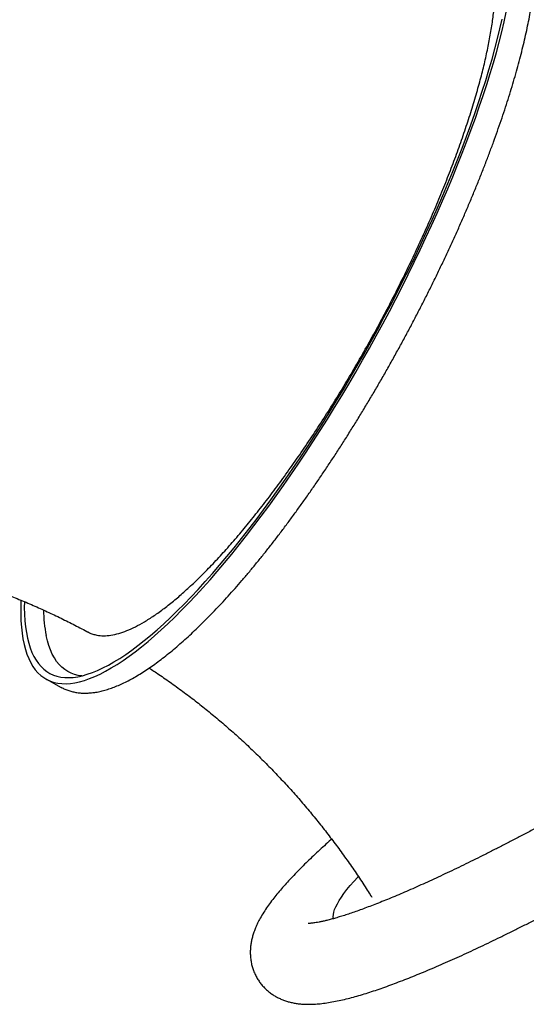
# Model space of a CAD drawing. Units: inches. Extents: x 0 to 910, y 0 to 607.
# Drawn here: x 428 to 443, y 295 to 324 of the extents above; entities that cross this region are included whole.
import ezdxf

# ---------------------------------------------------------------- set-up
doc = ezdxf.new("R2010")
doc.units = ezdxf.units.IN
doc.header["$LTSCALE"] = 15
doc.header["$MEASUREMENT"] = 0
doc.layers.get('0').update_dxf_attribs({"linetype": 'CONTINUOUS'})
doc.layers.add('PHASE-1', color=7, linetype='CONTINUOUS')

# ---------------------------------------------------------------- blocks, each defined once
blk = doc.blocks.new('197057-2')
for p, q in [((52.708, -9.749), (52.774, -9.464)), ((52.831, -9.551), (52.895, -9.266)), ((52.637, -10.04), (52.708, -9.749)), ((52.761, -9.842), (52.831, -9.551)), ((52.559, -10.338), (52.637, -10.04)), ((52.685, -10.139), (52.761, -9.842)), ((52.475, -10.642), (52.559, -10.338)), ((52.603, -10.443), (52.685, -10.139)), ((52.385, -10.952), (52.475, -10.642)), ((52.515, -10.752), (52.603, -10.443)), ((52.29, -11.266), (52.385, -10.952)), ((52.42, -11.066), (52.515, -10.752)), ((52.188, -11.586), (52.29, -11.266)), ((52.32, -11.386), (52.42, -11.066)), ((52.215, -11.711), (52.32, -11.386)), ((52.081, -11.911), (52.188, -11.586)), ((52.103, -12.041), (52.215, -11.711)), ((51.968, -12.241), (52.081, -11.911)), ((51.987, -12.374), (52.103, -12.041)), ((51.849, -12.574), (51.968, -12.241)), ((51.864, -12.712), (51.987, -12.374)), ((51.726, -12.912), (51.849, -12.574)), ((51.737, -13.054), (51.864, -12.712)), ((51.596, -13.253), (51.726, -12.912)), ((51.462, -13.598), (51.596, -13.253)), ((51.604, -13.399), (51.737, -13.054)), ((51.466, -13.747), (51.604, -13.399)), ((51.323, -13.945), (51.462, -13.598)), ((51.323, -14.098), (51.466, -13.747)), ((51.175, -14.451), (51.323, -14.098)), ((51.178, -14.296), (51.323, -13.945)), ((51.023, -14.806), (51.175, -14.451)), ((51.029, -14.648), (51.178, -14.296)), ((50.875, -15.003), (51.029, -14.648)), ((50.717, -15.359), (50.875, -15.003)), ((50.866, -15.164), (51.023, -14.806)), ((50.704, -15.523), (50.866, -15.164)), ((50.538, -15.883), (50.704, -15.523)), ((50.554, -15.717), (50.717, -15.359)), ((50.369, -16.244), (50.538, -15.883)), ((50.387, -16.076), (50.554, -15.717)), ((50.216, -16.435), (50.387, -16.076)), ((50.041, -16.795), (50.216, -16.435)), ((50.195, -16.606), (50.369, -16.244)), ((50.017, -16.968), (50.195, -16.606)), ((49.835, -17.329), (50.017, -16.968)), ((49.863, -17.155), (50.041, -16.795)), ((49.651, -17.691), (49.835, -17.329)), ((49.68, -17.515), (49.863, -17.155)), ((49.494, -17.874), (49.68, -17.515)), ((49.305, -18.232), (49.494, -17.874)), ((49.462, -18.052), (49.651, -17.691)), ((49.271, -18.411), (49.462, -18.052)), ((49.076, -18.769), (49.271, -18.411)), ((49.113, -18.589), (49.305, -18.232)), ((48.879, -19.126), (49.076, -18.769)), ((48.918, -18.945), (49.113, -18.589)), ((48.72, -19.298), (48.918, -18.945)), ((48.52, -19.65), (48.72, -19.298)), ((48.679, -19.481), (48.879, -19.126)), ((48.317, -19.999), (48.52, -19.65)), ((48.477, -19.833), (48.679, -19.481)), ((48.272, -20.183), (48.477, -19.833)), ((48.065, -20.529), (48.272, -20.183)), ((48.112, -20.345), (48.317, -19.999)), ((47.905, -20.688), (48.112, -20.345)), ((47.697, -21.027), (47.905, -20.688)), ((47.857, -20.873), (48.065, -20.529)), ((47.486, -21.363), (47.697, -21.027)), ((47.646, -21.212), (47.857, -20.873)), ((47.274, -21.694), (47.486, -21.363)), ((47.434, -21.548), (47.646, -21.212)), ((47.221, -21.88), (47.434, -21.548)), ((47.006, -22.207), (47.221, -21.88)), ((47.061, -22.021), (47.274, -21.694)), ((46.791, -22.53), (47.006, -22.207)), ((46.847, -22.344), (47.061, -22.021)), ((46.574, -22.848), (46.791, -22.53)), ((46.632, -22.661), (46.847, -22.344)), ((46.417, -22.974), (46.632, -22.661)), ((46.201, -23.28), (46.417, -22.974)), ((46.357, -23.16), (46.574, -22.848)), ((45.984, -23.581), (46.201, -23.28)), ((46.14, -23.466), (46.357, -23.16)), ((45.768, -23.876), (45.984, -23.581)), ((45.923, -23.767), (46.14, -23.466)), ((45.552, -24.164), (45.768, -23.876)), ((45.705, -24.061), (45.923, -23.767)), ((45.336, -24.446), (45.552, -24.164)), ((45.488, -24.349), (45.705, -24.061)), ((45.12, -24.721), (45.336, -24.446)), ((45.271, -24.631), (45.488, -24.349)), ((44.906, -24.988), (45.12, -24.721)), ((45.054, -24.905), (45.271, -24.631)), ((44.692, -25.248), (44.906, -24.988)), ((44.839, -25.172), (45.054, -24.905)), ((44.411, -25.685), (44.624, -25.432)), ((44.479, -25.501), (44.692, -25.248)), ((44.624, -25.432), (44.839, -25.172)), ((44.199, -25.929), (44.411, -25.685)), ((44.268, -25.746), (44.479, -25.501)), ((43.85, -26.211), (44.058, -25.982)), ((43.988, -26.165), (44.199, -25.929)), ((44.058, -25.982), (44.268, -25.746)), ((43.644, -26.431), (43.85, -26.211)), ((43.779, -26.393), (43.988, -26.165)), ((38.648, -26.531), (38.643, -26.727)), ((38.75, -26.572), (38.749, -26.743)), ((43.439, -26.642), (43.644, -26.431)), ((43.572, -26.612), (43.779, -26.393)), ((38.643, -26.727), (38.643, -26.932)), ((38.749, -26.743), (38.755, -26.941)), ((43.038, -27.037), (43.237, -26.844)), ((43.165, -27.025), (43.367, -26.823)), ((43.237, -26.844), (43.439, -26.642)), ((43.367, -26.823), (43.572, -26.612)), ((38.643, -26.932), (38.65, -27.129)), ((38.65, -27.129), (38.663, -27.317)), ((38.755, -26.941), (38.767, -27.129)), ((38.767, -27.129), (38.785, -27.308)), ((42.841, -27.221), (43.038, -27.037)), ((42.964, -27.218), (43.165, -27.025)), ((38.663, -27.317), (38.683, -27.496)), ((38.785, -27.308), (38.81, -27.478)), ((42.456, -27.56), (42.647, -27.396)), ((42.572, -27.575), (42.767, -27.401)), ((42.647, -27.396), (42.841, -27.221)), ((42.767, -27.401), (42.964, -27.218)), ((38.683, -27.496), (38.709, -27.665)), ((38.709, -27.665), (38.742, -27.824)), ((38.81, -27.478), (38.841, -27.638)), ((38.841, -27.638), (38.879, -27.788)), ((39.426, -27.717), (39.39, -27.565)), ((39.467, -27.859), (39.426, -27.717)), ((42.083, -27.861), (42.268, -27.716)), ((42.192, -27.894), (42.381, -27.74)), ((42.268, -27.716), (42.456, -27.56)), ((42.381, -27.74), (42.572, -27.575)), ((38.742, -27.824), (38.781, -27.973)), ((38.781, -27.973), (38.826, -28.113)), ((38.879, -27.788), (38.924, -27.929)), ((38.924, -27.929), (38.974, -28.059)), ((39.515, -27.99), (39.467, -27.859)), ((39.57, -28.112), (39.515, -27.99)), ((41.725, -28.121), (41.902, -27.996)), ((41.825, -28.174), (42.007, -28.039)), ((41.902, -27.996), (42.083, -27.861)), ((42.007, -28.039), (42.192, -27.894)), ((38.826, -28.113), (38.878, -28.242)), ((38.878, -28.242), (38.936, -28.362)), ((38.974, -28.059), (39.031, -28.179)), ((39.031, -28.179), (39.095, -28.289)), ((39.095, -28.289), (39.164, -28.388)), ((39.631, -28.223), (39.57, -28.112)), ((39.697, -28.324), (39.631, -28.223)), ((39.771, -28.414), (39.697, -28.324)), ((41.381, -28.34), (41.551, -28.236)), ((41.473, -28.413), (41.647, -28.299)), ((41.551, -28.236), (41.725, -28.121)), ((41.647, -28.299), (41.825, -28.174)), ((38.936, -28.362), (39.001, -28.471)), ((39.001, -28.471), (39.071, -28.569)), ((39.071, -28.569), (39.148, -28.658)), ((39.164, -28.388), (39.24, -28.477)), ((39.24, -28.477), (39.322, -28.555)), ((39.322, -28.555), (39.41, -28.623)), ((39.85, -28.494), (39.771, -28.414)), ((39.935, -28.564), (39.85, -28.494)), ((40.026, -28.623), (39.935, -28.564)), ((40.746, -28.653), (40.898, -28.591)), ((40.898, -28.591), (41.055, -28.518)), ((40.975, -28.695), (41.136, -28.612)), ((41.055, -28.518), (41.216, -28.434)), ((41.136, -28.612), (41.303, -28.518)), ((41.216, -28.434), (41.381, -28.34)), ((41.303, -28.518), (41.473, -28.413)), ((39.148, -28.658), (39.231, -28.735)), ((39.231, -28.735), (39.32, -28.802)), ((39.32, -28.802), (39.414, -28.859)), ((39.4, -28.851), (39.834, -29.087)), ((39.41, -28.623), (39.503, -28.68)), ((39.414, -28.859), (39.515, -28.905)), ((39.503, -28.68), (39.603, -28.726)), ((39.515, -28.905), (39.621, -28.94)), ((39.603, -28.726), (39.708, -28.761)), ((39.708, -28.761), (39.819, -28.786)), ((39.819, -28.786), (39.936, -28.799)), ((39.936, -28.799), (40.058, -28.802)), ((40.123, -28.671), (40.026, -28.623)), ((40.058, -28.802), (40.185, -28.794)), ((40.226, -28.708), (40.123, -28.671)), ((40.185, -28.794), (40.318, -28.775)), ((40.334, -28.734), (40.226, -28.708)), ((40.318, -28.775), (40.455, -28.745)), ((40.439, -28.749), (40.334, -28.734)), ((40.373, -28.922), (40.516, -28.881)), ((40.455, -28.745), (40.598, -28.704)), ((40.516, -28.881), (40.664, -28.83)), ((40.598, -28.704), (40.746, -28.653)), ((40.664, -28.83), (40.817, -28.768)), ((40.817, -28.768), (40.975, -28.695)), ((39.621, -28.94), (39.733, -28.964)), ((39.733, -28.964), (39.85, -28.977)), ((39.85, -28.977), (39.973, -28.98)), ((39.973, -28.98), (40.101, -28.971)), ((40.101, -28.971), (40.234, -28.952)), ((40.234, -28.952), (40.373, -28.922)), ((48.418, -34.785), (48.534, -34.657)), ((48.534, -34.657), (48.548, -34.641)), ((48.217, -35.026), (48.313, -34.908)), ((48.313, -34.908), (48.418, -34.785)), ((47.991, -35.344), (48.056, -35.244)), ((48.056, -35.244), (48.131, -35.137)), ((48.131, -35.137), (48.217, -35.026)), ((48.927, -35.211), (48.951, -35.244)), ((47.856, -35.61), (47.891, -35.527)), ((47.891, -35.527), (47.936, -35.439)), ((47.936, -35.439), (47.991, -35.344)), ((47.815, -35.821), (47.819, -35.757)), ((47.822, -35.878), (47.815, -35.821)), ((47.819, -35.757), (47.832, -35.686)), ((47.832, -35.686), (47.856, -35.61)), ((47.822, -35.879), (47.822, -35.878))]:
    blk.add_line(p, q)
blk.add_ellipse((43.669, -26.741), major_axis=(3.081, 3.081), ratio=1, start_param=2.373926, end_param=2.54643)
for points, knots in [([(40.883, -29.224), (40.91, -29.218), (40.986, -29.204), (41.115, -29.171), (41.27, -29.123), (41.429, -29.064), (41.591, -28.994), (41.757, -28.915), (41.926, -28.825), (42.097, -28.725), (42.271, -28.616), (42.448, -28.498), (42.627, -28.37), (42.808, -28.234), (42.992, -28.089), (43.177, -27.935), (43.365, -27.772), (43.555, -27.601), (43.747, -27.422), (43.941, -27.235), (44.136, -27.04), (44.333, -26.837), (44.532, -26.627), (44.731, -26.409), (44.933, -26.184), (45.135, -25.952), (45.338, -25.712), (45.542, -25.466), (45.747, -25.214), (45.952, -24.955), (46.158, -24.69), (46.364, -24.419), (46.57, -24.142), (46.775, -23.86), (46.981, -23.572), (47.186, -23.279), (47.391, -22.982), (47.595, -22.68), (47.798, -22.373), (48, -22.063), (48.201, -21.748), (48.401, -21.43), (48.599, -21.109), (48.795, -20.784), (48.99, -20.457), (49.183, -20.127), (49.373, -19.794), (49.561, -19.46), (49.747, -19.124), (49.93, -18.786), (50.111, -18.447), (50.289, -18.107), (50.463, -17.767), (50.635, -17.426), (50.803, -17.085), (50.968, -16.744), (51.129, -16.403), (51.287, -16.063), (51.441, -15.724), (51.591, -15.386), (51.736, -15.049), (51.878, -14.715), (52.015, -14.382), (52.148, -14.051), (52.277, -13.723), (52.401, -13.398), (52.52, -13.076), (52.634, -12.757), (52.743, -12.442), (52.848, -12.13), (52.947, -11.823), (53.041, -11.519), (53.13, -11.22), (53.214, -10.926), (53.292, -10.636), (53.365, -10.352), (53.432, -10.073), (53.494, -9.8), (53.55, -9.532), (53.6, -9.27), (53.645, -9.014), (53.683, -8.764), (53.716, -8.52), (53.742, -8.283), (53.763, -8.053), (53.777, -7.829), (53.786, -7.612), (53.788, -7.402), (53.783, -7.199), (53.772, -7.003), (53.754, -6.814), (53.729, -6.633), (53.697, -6.46), (53.658, -6.294), (53.612, -6.137), (53.558, -5.989), (53.497, -5.851), (53.429, -5.722), (53.354, -5.603), (53.273, -5.495), (53.186, -5.398), (53.093, -5.311), (52.995, -5.235), (52.916, -5.182), (52.869, -5.158), (52.858, -5.153)], [0, 0, 0, 0, 0.005225, 0.015022, 0.024909, 0.0349, 0.044957, 0.055049, 0.065153, 0.075249, 0.085329, 0.095388, 0.105424, 0.115438, 0.125428, 0.135398, 0.145348, 0.15528, 0.165196, 0.175097, 0.184984, 0.194859, 0.204723, 0.214578, 0.224423, 0.23426, 0.24409, 0.253914, 0.263732, 0.273544, 0.283351, 0.293155, 0.302954, 0.312749, 0.322542, 0.332331, 0.342118, 0.351903, 0.361685, 0.371466, 0.381245, 0.391023, 0.400799, 0.410574, 0.420349, 0.430122, 0.439895, 0.449668, 0.459441, 0.469213, 0.478985, 0.488758, 0.49853, 0.508303, 0.518077, 0.527852, 0.537627, 0.547403, 0.557181, 0.56696, 0.576741, 0.586523, 0.596308, 0.606095, 0.615884, 0.625677, 0.635472, 0.645271, 0.655074, 0.664881, 0.674693, 0.684509, 0.694332, 0.704161, 0.713997, 0.723841, 0.733694, 0.743556, 0.753428, 0.763313, 0.77321, 0.783122, 0.793049, 0.802994, 0.812959, 0.822944, 0.832951, 0.842982, 0.853037, 0.863116, 0.873217, 0.883333, 0.893456, 0.903562, 0.913628, 0.923617, 0.933491, 0.943206, 0.952729, 0.962038, 0.971132, 0.98003, 0.988766, 0.997385, 1, 1, 1, 1]), ([(40.762, -27.521), (40.801, -27.534), (40.898, -27.565), (41.074, -27.577), (41.287, -27.561), (41.514, -27.51), (41.755, -27.427), (42.007, -27.313), (42.274, -27.167), (42.557, -26.986), (42.854, -26.772), (43.16, -26.529), (43.472, -26.258), (43.79, -25.962), (44.119, -25.635), (44.458, -25.278), (44.806, -24.891), (45.155, -24.482), (45.504, -24.054), (45.853, -23.608), (46.206, -23.138), (46.562, -22.644), (46.921, -22.128), (47.275, -21.6), (47.622, -21.062), (47.961, -20.518), (48.299, -19.958), (48.633, -19.383), (48.963, -18.795), (49.281, -18.207), (49.586, -17.621), (49.878, -17.039), (50.162, -16.452), (50.436, -15.861), (50.7, -15.268), (50.946, -14.687), (51.175, -14.118), (51.388, -13.565), (51.586, -13.016), (51.769, -12.476), (51.936, -11.945), (52.083, -11.436), (52.211, -10.949), (52.319, -10.486), (52.409, -10.038), (52.481, -9.609), (52.533, -9.2), (52.564, -8.827), (52.575, -8.489), (52.569, -8.183), (52.545, -7.9), (52.503, -7.639), (52.442, -7.401), (52.361, -7.189), (52.259, -7.006), (52.155, -6.869), (52.077, -6.806), (52.046, -6.781)], [0, 0, 0, 0, 0.012252, 0.031008, 0.049779, 0.068536, 0.086762, 0.105003, 0.12323, 0.141986, 0.160758, 0.179514, 0.197741, 0.215981, 0.234208, 0.252965, 0.271736, 0.290492, 0.308719, 0.32696, 0.345187, 0.363943, 0.382715, 0.401471, 0.419698, 0.437939, 0.456166, 0.474922, 0.493694, 0.51245, 0.530677, 0.548918, 0.567145, 0.585901, 0.604672, 0.623429, 0.641656, 0.659896, 0.678123, 0.696879, 0.715651, 0.734407, 0.752634, 0.770875, 0.789102, 0.807858, 0.826629, 0.845386, 0.862604, 0.879823, 0.897234, 0.914645, 0.932872, 0.951113, 0.96934, 0.988096, 1, 1, 1, 1]), ([(31.566, -24.852), (31.64, -24.857), (31.871, -24.874), (32.258, -24.912), (32.725, -24.966), (33.191, -25.029), (33.655, -25.102), (34.116, -25.183), (34.574, -25.273), (35.029, -25.372), (35.481, -25.48), (35.93, -25.597), (36.375, -25.723), (36.816, -25.857), (37.253, -26), (37.686, -26.152), (38.115, -26.311), (38.539, -26.48), (38.958, -26.656), (39.372, -26.841), (39.781, -27.034), (40.185, -27.235), (40.46, -27.379), (40.601, -27.456), (40.611, -27.461)], [0, 0, 0, 0, 0.022655, 0.070968, 0.119304, 0.167665, 0.216055, 0.264475, 0.312927, 0.361415, 0.40994, 0.458506, 0.507115, 0.55577, 0.604474, 0.653231, 0.702043, 0.750914, 0.799848, 0.848847, 0.897917, 0.94706, 0.99628, 1, 1, 1, 1]), ([(66.101, -25.422), (66.054, -25.457), (65.919, -25.558), (65.69, -25.727), (65.413, -25.93), (65.132, -26.134), (64.844, -26.341), (64.552, -26.549), (64.255, -26.758), (63.954, -26.969), (63.649, -27.181), (63.339, -27.393), (63.026, -27.607), (62.709, -27.821), (62.389, -28.036), (62.066, -28.25), (61.74, -28.465), (61.412, -28.68), (61.081, -28.894), (60.749, -29.108), (60.414, -29.322), (60.079, -29.534), (59.742, -29.746), (59.404, -29.957), (59.066, -30.166), (58.727, -30.374), (58.388, -30.58), (58.049, -30.784), (57.71, -30.987), (57.373, -31.188), (57.036, -31.386), (56.7, -31.582), (56.366, -31.775), (56.033, -31.966), (55.703, -32.153), (55.375, -32.338), (55.049, -32.52), (54.726, -32.698), (54.406, -32.873), (54.09, -33.045), (53.777, -33.212), (53.467, -33.376), (53.162, -33.536), (52.861, -33.692), (52.565, -33.843), (52.274, -33.991), (51.987, -34.133), (51.706, -34.272), (51.431, -34.405), (51.161, -34.534), (50.898, -34.658), (50.64, -34.777), (50.39, -34.89), (50.146, -34.999), (49.909, -35.102), (49.68, -35.2), (49.458, -35.292), (49.244, -35.379), (49.038, -35.461), (48.841, -35.536), (48.653, -35.606), (48.473, -35.67), (48.303, -35.729), (48.142, -35.782), (47.991, -35.828), (47.851, -35.87), (47.721, -35.905), (47.602, -35.935), (47.495, -35.96), (47.399, -35.98), (47.315, -35.995), (47.244, -36.006), (47.186, -36.013), (47.14, -36.016), (47.106, -36.018), (47.087, -36.018), (47.078, -36.017), (47.08, -36.017), (47.08, -36.017)], [0, 0, 0, 0, 0.007308, 0.02113, 0.03496, 0.048801, 0.062652, 0.07651, 0.090376, 0.104249, 0.118128, 0.132013, 0.145902, 0.159795, 0.173693, 0.187594, 0.201498, 0.215404, 0.229313, 0.243223, 0.257135, 0.271048, 0.284961, 0.298875, 0.31279, 0.326704, 0.340617, 0.35453, 0.368441, 0.382351, 0.396258, 0.410164, 0.424066, 0.437966, 0.451862, 0.465754, 0.479642, 0.493524, 0.507401, 0.521272, 0.535136, 0.548992, 0.56284, 0.576678, 0.590506, 0.604322, 0.618126, 0.631915, 0.645688, 0.659443, 0.673179, 0.686892, 0.70058, 0.714241, 0.72787, 0.741463, 0.755016, 0.768523, 0.781979, 0.795375, 0.808703, 0.821954, 0.835115, 0.848174, 0.861116, 0.873921, 0.88657, 0.89904, 0.911305, 0.923336, 0.935103, 0.946573, 0.957715, 0.968499, 0.9789, 0.988901, 0.998494, 1, 1, 1, 1]), ([(40.613, -27.457), (40.643, -27.475), (40.689, -27.503), (40.743, -27.516), (40.762, -27.521)], [0, 0, 0, 0, 0.64103, 1, 1, 1, 1]), ([(47.769, -33.542), (47.763, -33.549), (47.688, -33.614), (47.554, -33.736), (47.367, -33.908), (47.188, -34.076), (47.016, -34.243), (46.851, -34.406), (46.693, -34.568), (46.542, -34.727), (46.398, -34.886), (46.261, -35.043), (46.13, -35.201), (46.005, -35.36), (45.887, -35.523), (45.775, -35.69), (45.678, -35.852), (45.599, -36.004), (45.538, -36.139), (45.489, -36.266), (45.45, -36.388), (45.42, -36.506), (45.399, -36.622), (45.385, -36.737), (45.38, -36.852), (45.383, -36.971), (45.395, -37.094), (45.419, -37.221), (45.453, -37.344), (45.498, -37.464), (45.554, -37.579), (45.618, -37.688), (45.692, -37.791), (45.773, -37.885), (45.86, -37.971), (45.953, -38.048), (46.051, -38.117), (46.151, -38.177), (46.255, -38.229), (46.362, -38.273), (46.471, -38.31), (46.584, -38.339), (46.702, -38.363), (46.826, -38.38), (46.958, -38.391), (47.101, -38.394), (47.259, -38.39), (47.435, -38.376), (47.626, -38.351), (47.829, -38.317), (48.037, -38.273), (48.246, -38.223), (48.457, -38.167), (48.669, -38.105), (48.885, -38.038), (49.105, -37.965), (49.329, -37.887), (49.558, -37.804), (49.793, -37.715), (50.032, -37.622), (50.277, -37.523), (50.528, -37.42), (50.784, -37.311), (51.045, -37.198), (51.312, -37.08), (51.584, -36.957), (51.862, -36.829), (52.144, -36.696), (52.431, -36.559), (52.723, -36.418), (53.02, -36.272), (53.321, -36.122), (53.627, -35.968), (53.936, -35.81), (54.25, -35.647), (54.567, -35.481), (54.888, -35.311), (55.212, -35.138), (55.539, -34.961), (55.869, -34.78), (56.201, -34.597), (56.537, -34.41), (56.874, -34.22), (57.213, -34.027), (57.554, -33.832), (57.896, -33.633), (58.24, -33.433), (58.585, -33.23), (58.93, -33.025), (59.276, -32.818), (59.622, -32.609), (59.969, -32.398), (60.315, -32.186), (60.66, -31.972), (61.005, -31.757), (61.349, -31.541), (61.692, -31.324), (62.034, -31.106), (62.374, -30.887), (62.712, -30.668), (63.047, -30.448), (63.381, -30.228), (63.712, -30.008), (64.039, -29.788), (64.364, -29.569), (64.686, -29.35), (65.004, -29.131), (65.318, -28.913), (65.629, -28.696), (65.935, -28.48), (66.237, -28.265), (66.534, -28.051), (66.826, -27.839), (67.114, -27.628), (67.345, -27.457), (67.481, -27.355), (67.524, -27.323)], [0, 0, 0, 0, 0.001008, 0.010809, 0.020654, 0.03055, 0.040507, 0.050537, 0.060657, 0.070885, 0.081248, 0.09178, 0.102525, 0.11354, 0.124889, 0.136614, 0.148626, 0.158299, 0.166854, 0.17449, 0.181402, 0.187751, 0.193662, 0.199231, 0.204538, 0.209643, 0.215136, 0.220448, 0.225617, 0.230681, 0.235667, 0.240601, 0.245504, 0.25039, 0.255282, 0.260202, 0.265179, 0.270246, 0.275442, 0.280817, 0.286428, 0.292348, 0.298665, 0.305489, 0.312958, 0.32124, 0.33052, 0.340925, 0.352331, 0.364214, 0.37588, 0.387174, 0.398133, 0.408823, 0.419303, 0.42962, 0.439807, 0.44989, 0.459888, 0.469817, 0.479688, 0.48951, 0.499291, 0.509037, 0.518752, 0.528442, 0.538109, 0.547757, 0.557387, 0.567002, 0.576603, 0.586193, 0.595772, 0.605341, 0.614902, 0.624456, 0.634003, 0.643544, 0.653079, 0.662609, 0.672135, 0.681658, 0.691176, 0.700692, 0.710205, 0.719715, 0.729224, 0.73873, 0.748235, 0.757739, 0.767241, 0.776743, 0.786244, 0.795744, 0.805245, 0.814745, 0.824246, 0.833747, 0.843249, 0.852751, 0.862255, 0.87176, 0.881266, 0.890774, 0.900285, 0.909797, 0.919313, 0.928831, 0.938353, 0.947878, 0.957408, 0.966943, 0.976482, 0.986028, 0.99558, 1, 1, 1, 1]), ([(42.414, -28.519), (42.508, -28.581), (42.73, -28.727), (43.073, -28.967), (43.446, -29.237), (43.812, -29.517), (44.173, -29.805), (44.528, -30.101), (44.878, -30.405), (45.221, -30.718), (45.558, -31.038), (45.889, -31.366), (46.213, -31.702), (46.531, -32.045), (46.841, -32.396), (47.145, -32.753), (47.442, -33.118), (47.731, -33.489), (48.014, -33.867), (48.288, -34.251), (48.555, -34.641), (48.766, -34.963), (48.887, -35.155), (48.923, -35.214)], [0, 0, 0, 0, 0.037101, 0.087235, 0.137291, 0.187271, 0.237178, 0.287014, 0.336781, 0.386483, 0.436121, 0.485698, 0.535216, 0.584677, 0.634086, 0.683442, 0.73275, 0.782011, 0.831227, 0.880401, 0.929536, 0.978632, 1, 1, 1, 1]), ([(39.835, -29.086), (39.852, -29.096), (39.904, -29.125), (39.997, -29.164), (40.112, -29.202), (40.232, -29.231), (40.357, -29.249), (40.486, -29.258), (40.62, -29.256), (40.753, -29.245), (40.841, -29.23), (40.883, -29.224)], [0, 0, 0, 0, 0.055767, 0.17099, 0.286416, 0.402757, 0.520669, 0.640702, 0.763262, 0.888565, 1, 1, 1, 1])]:
    blk.add_open_spline(points, degree=3, knots=knots)

msp = doc.modelspace()

# ---------------------------------------------------------------- block references
at = {"layer": 'PHASE-1'}
msp.add_blockref('197057-2', (389.8573, 333.85563), dxfattribs=at)

doc.saveas('drawing.dxf')
